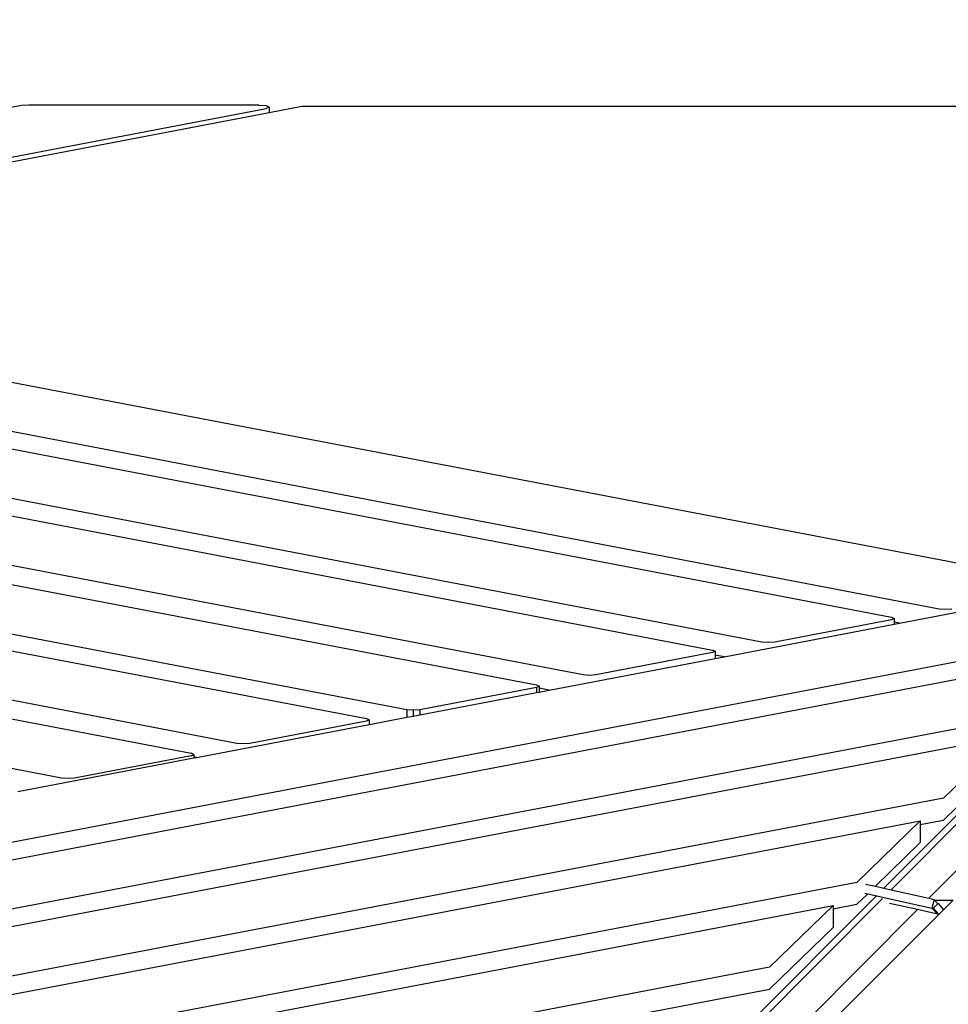
# Model space of a CAD drawing. Units: millimetres. Extents: x -140 to 2434, y -532 to 1250.
# Drawn here: x 1262 to 1325, y 648 to 714 of the extents above; entities that cross this region are included whole.
import ezdxf

# ---------------------------------------------------------------- set-up
doc = ezdxf.new("R2010")
doc.units = ezdxf.units.MM
doc.header["$MEASUREMENT"] = 0
doc.layers.add('VP-DIM', color=7, linetype='Continuous')
doc.layers.add('VP-HIC', color=6, linetype='Continuous')
doc.layers.add('VP-EQ', color=7, linetype='Continuous', true_color=0x8a3492)
doc.styles.get("Standard").update_dxf_attribs({"font": 'arial.ttf'})
doc.dimstyles.get("Standard").update_dxf_attribs({"dimtxt": 14, "dimasz": 20, "dimexe": 20, "dimexo": 50, "dimgap": 20, "dimtad": 0, "dimdec": 0, "dimzin": 0, "dimdsep": 46, "dimtxsty": 'Standard', "dimcen": -0.09, "dimadec": 0, "dimazin": 0, "dimtfac": 1, "dimtdec": 4, "dimtofl": 0, "dimtmove": 0, "dimatfit": 3, "dimfxl": 70, "dimfxlon": 1, "dimtolj": 1, "dimtzin": 0, "dimarcsym": 0})

# ---------------------------------------------------------------- blocks, each defined once
blk = doc.blocks.new('*D102')
at = {"layer": 'Defpoints', "color": 0}
for p in [(1065.145, 755.299), (1813.829, -367.477), (2243.887, -367.477)]:
    blk.add_point(p, dxfattribs=at)
at = {"layer": 'VP-DIM', "color": 0, "lineweight": -2}
for p, q in [((2173.887, 755.299), (2263.887, 755.299)), ((2243.887, 735.299), (2243.887, 299.118)), ((2243.887, -347.477), (2243.887, 186.718)), ((2173.887, -367.477), (2263.887, -367.477))]:
    blk.add_line(p, q, dxfattribs=at)
at = {"layer": 'VP-DIM', "color": 0}
for points in [[(2247.22, 735.299), (2240.553, 735.299), (2243.887, 755.299)], [(2240.553, -347.477), (2247.22, -347.477), (2243.887, -367.477)]]:
    blk.add_solid(points, dxfattribs=at)
at = {"layer": 'VP-DIM', "color": 0, "insert": (2243.887, 242.918), "char_height": 25, "attachment_point": 5, "rotation": 90}
blk.add_mtext('\\A1;1125', dxfattribs=at)
blk = doc.blocks.new('*D104')
at = {"layer": 'Defpoints', "color": 0}
for p in [(551.929, 1089.257), (551.929, 607.292), (1860.147, -299.578)]:
    blk.add_point(p, dxfattribs=at)
at = {"layer": 'VP-DIM', "color": 0, "lineweight": -2}
for p, q in [((551.929, 1019.257), (551.929, 1109.257)), ((1860.147, 1019.257), (1860.147, 1109.257)), ((571.929, 1089.257), (1128.22, 1089.257)), ((1840.147, 1089.257), (1240.62, 1089.257))]:
    blk.add_line(p, q, dxfattribs=at)
at = {"layer": 'VP-DIM', "color": 0}
for points in [[(571.929, 1092.591), (571.929, 1085.924), (551.929, 1089.257)], [(1840.147, 1085.924), (1840.147, 1092.591), (1860.147, 1089.257)]]:
    blk.add_solid(points, dxfattribs=at)
at = {"layer": 'VP-DIM', "color": 0, "insert": (1184.42, 1089.257), "char_height": 25, "attachment_point": 5}
blk.add_mtext('\\A1;1315', dxfattribs=at)
blk = doc.blocks.new('2610_')
at = {"color": 0}
for p, q in [((1153.041, 684.426), (1279.014, 708.462)), ((1262.467, 708.651), (1256.217, 707.458)), ((1262.962, 708.69), (1262.467, 708.651)), ((1278.519, 708.69), (1262.962, 708.69)), ((1278.519, 708.69), (1279.011, 708.652)), ((1279.011, 708.652), (1279.217, 708.557)), ((1279.217, 708.557), (1279.014, 708.462)), ((1281.411, 708.582), (1279.217, 708.164)), ((1279.217, 708.557), (1279.217, 708.164)), ((1281.638, 708.599), (1281.411, 708.582)), ((1371.951, 708.599), (1281.638, 708.599)), ((1279.217, 708.164), (1222.861, 697.411)), ((1222.949, 697.404), (1333.243, 676.322)), ((1324.488, 674.646), (1214.068, 695.752)), ((1213.945, 694.602), (1321.261, 674.089)), ((1312.506, 672.413), (1202.087, 693.519)), ((1201.964, 692.37), (1309.178, 671.877)), ((1300.423, 670.201), (1190.003, 691.307)), ((1189.88, 690.046), (1297.268, 669.519)), ((1288.513, 667.843), (1178.094, 688.95)), ((1178.094, 687.828), (1285.779, 667.245)), ((1277.024, 665.569), (1166.604, 686.675)), ((1166.481, 685.441), (1273.939, 664.901)), ((1265.184, 663.225), (1154.765, 684.331)), ((1321.807, 673.686), (1333.427, 675.904)), ((1324.923, 674.612), (1324.488, 674.646)), ((1325.359, 674.646), (1324.923, 674.612)), ((1321.261, 673.917), (1313.377, 672.413)), ((1321.261, 674.089), (1321.446, 674.003)), ((1321.446, 674.003), (1321.261, 673.917)), ((1321.446, 674.003), (1321.446, 673.755)), ((1321.807, 673.686), (1321.446, 673.755)), ((1321.446, 673.755), (1321.446, 673.617)), ((1336.375, 673.12), (1217.06, 650.354)), ((1309.964, 671.427), (1321.446, 673.617)), ((1321.446, 673.617), (1321.807, 673.686)), ((1312.942, 672.379), (1312.506, 672.413)), ((1313.377, 672.413), (1312.942, 672.379)), ((1309.362, 671.791), (1309.177, 671.705)), ((1309.178, 671.877), (1309.362, 671.791)), ((1309.362, 671.791), (1309.362, 671.542)), ((1336.998, 672.093), (1320.755, 655.792)), ((1321.245, 655.682), (1337.342, 671.837)), ((1220.157, 649.771), (1334.87, 671.659)), ((1298.125, 669.168), (1309.362, 671.312)), ((1309.177, 671.705), (1301.294, 670.201)), ((1309.964, 671.427), (1309.362, 671.542)), ((1309.362, 671.542), (1309.362, 671.312)), ((1309.362, 671.312), (1309.964, 671.427)), ((1300.858, 670.166), (1300.423, 670.201)), ((1301.294, 670.201), (1300.858, 670.166)), ((1297.268, 669.348), (1289.384, 667.843)), ((1297.268, 669.519), (1297.453, 669.433)), ((1297.453, 669.433), (1297.268, 669.348)), ((1297.268, 669.348), (1297.268, 669.004)), ((1297.453, 669.433), (1297.453, 669.296)), ((1298.125, 669.168), (1297.453, 669.296)), ((1297.453, 669.296), (1297.453, 669.04)), ((1297.453, 669.04), (1298.125, 669.168)), ((1289.384, 667.5), (1297.268, 669.004)), ((1297.268, 669.004), (1297.453, 669.04)), ((1288.949, 667.809), (1288.513, 667.843)), ((1288.513, 667.843), (1288.513, 667.334)), ((1289.384, 667.843), (1288.949, 667.809)), ((1288.949, 667.809), (1288.949, 667.417)), ((1289.384, 667.843), (1289.384, 667.5)), ((1330.582, 667.495), (1228.925, 648.098)), ((1285.778, 667.073), (1277.895, 665.569)), ((1285.963, 667.159), (1285.778, 667.073)), ((1285.779, 667.245), (1285.963, 667.159)), ((1285.963, 667.159), (1285.963, 666.858)), ((1285.992, 666.853), (1288.513, 667.334)), ((1288.513, 667.334), (1288.949, 667.417)), ((1288.949, 667.417), (1289.384, 667.5)), ((1274.288, 664.62), (1285.963, 666.847)), ((1285.992, 666.853), (1285.963, 666.858)), ((1285.963, 666.858), (1285.963, 666.847)), ((1285.963, 666.847), (1285.992, 666.853)), ((1231.831, 647.478), (1329.076, 666.032)), ((1329.076, 666.032), (1324.788, 661.868)), ((1277.459, 665.534), (1277.024, 665.569)), ((1277.895, 665.569), (1277.459, 665.534)), ((1262.226, 662.318), (1274.124, 664.588)), ((1273.939, 664.729), (1266.055, 663.225)), ((1274.124, 664.815), (1273.939, 664.901)), ((1273.939, 664.729), (1274.124, 664.815)), ((1274.124, 664.815), (1274.124, 664.651)), ((1274.288, 664.62), (1274.124, 664.651)), ((1274.124, 664.651), (1274.124, 664.588)), ((1274.124, 664.588), (1274.288, 664.62)), ((1324.788, 660.396), (1329.076, 664.56)), ((1265.62, 663.191), (1265.184, 663.225)), ((1266.055, 663.225), (1265.62, 663.191)), ((1324.788, 661.868), (1240.599, 645.805)), ((1243.899, 645.206), (1323.214, 660.34)), ((1323.214, 660.34), (1318.926, 656.175)), ((1323.214, 660.095), (1324.788, 660.396)), ((1323.214, 660.34), (1323.214, 660.095)), ((1323.214, 660.095), (1323.214, 658.867)), ((1320.18, 655.921), (1323.214, 658.867)), ((1326.502, 657.817), (1323.803, 655.109)), ((1318.926, 656.175), (1252.668, 643.533)), ((1319.514, 656.07), (1320.18, 655.921)), ((1320.18, 655.921), (1320.755, 655.792)), ((1320.755, 655.792), (1321.245, 655.682)), ((1320.228, 655.263), (1310.092, 645.091)), ((1310.581, 644.981), (1320.662, 655.097)), ((1318.926, 654.703), (1319.615, 655.372)), ((1319.476, 655.466), (1323.997, 654.452)), ((1321.245, 655.682), (1323.803, 655.109)), ((1323.803, 655.109), (1324.143, 655.033)), ((1255.976, 642.908), (1317.317, 654.612)), ((1317.317, 654.612), (1313.029, 650.448)), ((1317.317, 654.396), (1318.926, 654.703)), ((1317.317, 654.612), (1317.317, 654.396)), ((1323.038, 654.341), (1321.144, 654.766)), ((1324.143, 655.033), (1323.997, 654.452)), ((1323.997, 654.452), (1324.373, 654.041)), ((1324.08, 654.452), (1324.407, 654.744)), ((1324.08, 654.452), (1324.389, 654.105)), ((1324.143, 655.033), (1324.184, 654.987)), ((1324.184, 654.987), (1325.448, 654.987)), ((1324.184, 654.987), (1324.407, 654.744)), ((1324.407, 654.744), (1324.419, 654.754)), ((1324.813, 654.356), (1324.419, 654.754)), ((1324.419, 654.754), (1324.794, 654.334)), ((1325.448, 654.987), (1324.813, 654.356)), ((1323.038, 654.341), (1315.619, 646.895)), ((1317.317, 654.396), (1317.317, 653.14)), ((1324.472, 654.012), (1317.356, 646.895)), ((1324.373, 654.041), (1323.038, 654.341)), ((1324.389, 654.105), (1324.373, 654.041)), ((1324.389, 654.105), (1324.472, 654.012)), ((1324.794, 654.334), (1324.472, 654.012)), ((1324.813, 654.356), (1324.794, 654.334)), ((1313.029, 648.976), (1317.317, 653.14)), ((1313.029, 650.448), (1264.744, 641.236)), ((1264.744, 639.763), (1313.029, 648.976))]:
    blk.add_line(p, q, dxfattribs=at)
blk = doc.blocks.new('2610_2D')
at = {"layer": 'VP-EQ', "color": 0}
blk.add_circle((1317.02, 572.095), 226.047, dxfattribs=at)
blk.add_blockref('2610_', (0, 0), dxfattribs=at)
blk = doc.blocks.new('*D109')
at = {"layer": 'Defpoints', "color": 0}
for p in [(348.538, 1229.853), (348.538, 567.609), (2048.192, -354.854)]:
    blk.add_point(p, dxfattribs=at)
at = {"layer": 'VP-DIM', "color": 0, "lineweight": -2}
for p, q in [((348.538, 1159.853), (348.538, 1249.853)), ((2048.192, 1159.853), (2048.192, 1249.853)), ((368.538, 1229.853), (1133.038, 1229.853)), ((2028.192, 1229.853), (1245.163, 1229.853))]:
    blk.add_line(p, q, dxfattribs=at)
at = {"layer": 'VP-DIM', "color": 0}
for points in [[(368.538, 1233.186), (368.538, 1226.519), (348.538, 1229.853)], [(2028.192, 1226.519), (2028.192, 1233.186), (2048.192, 1229.853)]]:
    blk.add_solid(points, dxfattribs=at)
at = {"layer": 'VP-DIM', "color": 0, "insert": (1189.1, 1229.853), "char_height": 25, "attachment_point": 5}
blk.add_mtext('\\A1;1700', dxfattribs=at)
blk = doc.blocks.new('*D110')
at = {"layer": 'Defpoints', "color": 0}
for p in [(1244.302, 906.411), (2413.592, 906.411), (1897.451, -529.238)]:
    blk.add_point(p, dxfattribs=at)
at = {"layer": 'VP-DIM', "color": 0, "lineweight": -2}
for p, q in [((2343.592, 906.411), (2433.592, 906.411)), ((2413.592, 886.411), (2413.592, 301.188)), ((2413.592, -509.238), (2413.592, 188.963)), ((2343.592, -529.238), (2433.592, -529.238))]:
    blk.add_line(p, q, dxfattribs=at)
at = {"layer": 'VP-DIM', "color": 0}
for points in [[(2416.925, 886.411), (2410.259, 886.411), (2413.592, 906.411)], [(2410.259, -509.238), (2416.925, -509.238), (2413.592, -529.238)]]:
    blk.add_solid(points, dxfattribs=at)
at = {"layer": 'VP-DIM', "color": 0, "insert": (2413.592, 245.076), "char_height": 25, "attachment_point": 5, "rotation": 90}
blk.add_mtext('\\A1;1436', dxfattribs=at)

msp = doc.modelspace()

# ---------------------------------------------------------------- linework, layer by layer
at = {"layer": 'VP-HIC', "color": 4}
msp.add_circle((1317.02, 572.095), 226.047, dxfattribs=at)

# ---------------------------------------------------------------- block references
at = {"layer": 'VP-EQ', "color": 0}
msp.add_blockref('2610_2D', (0, 0), dxfattribs=at)

# ---------------------------------------------------------------- dimensions: what is measured, and where the dimension line sits
at = {"layer": 'VP-DIM', "color": 0}
dim = msp.add_linear_dim(base=(348.538, 1229.853), p1=(2048.192, -354.854), p2=(348.538, 567.609), dimstyle='Standard', override={"dimtxt": 25}, dxfattribs=at)
dim.commit()
dim.dimension.update_dxf_attribs({"geometry": '*D109', "text_midpoint": (1189.1, 1229.853), "dimtype": 160})
dim = msp.add_linear_dim(base=(551.929, 1089.257), p1=(1860.147, -299.578), p2=(551.929, 607.292), text='1315', dimstyle='Standard', override={"dimtxt": 25}, dxfattribs=at)
dim.commit()
dim.dimension.update_dxf_attribs({"geometry": '*D104', "text_midpoint": (1184.42, 1089.257), "dimtype": 160})
dim = msp.add_linear_dim(base=(2413.592, 906.411), p1=(1897.451, -529.238), p2=(1244.302, 906.411), angle=90, dimstyle='Standard', override={"dimtxt": 25}, dxfattribs=at)
dim.commit()
dim.dimension.update_dxf_attribs({"geometry": '*D110', "text_midpoint": (2413.592, 245.076), "dimtype": 160})
dim = msp.add_linear_dim(base=(2243.887, -367.477), p1=(1065.145, 755.299), p2=(1813.829, -367.477), angle=90, text='1125', dimstyle='Standard', override={"dimtxt": 25}, dxfattribs=at)
dim.commit()
dim.dimension.update_dxf_attribs({"geometry": '*D102', "text_midpoint": (2243.887, 242.918), "dimtype": 160})

doc.saveas('drawing.dxf')
